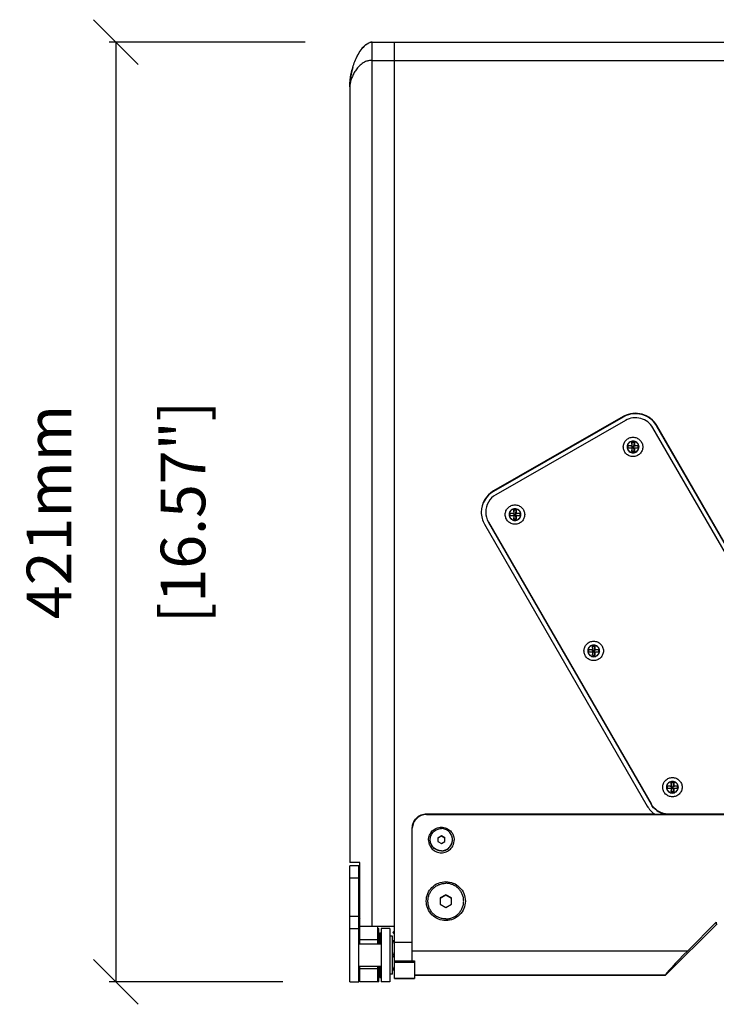
# Model space of a CAD drawing. Extents: x 13 to 3285, y -903 to 803.
# Drawn here: x 610 to 922, y 362 to 803 of the extents above; entities that cross this region are included whole.
import ezdxf

# ---------------------------------------------------------------- set-up
doc = ezdxf.new("R2010")
doc.units = 0
doc.header["$LTSCALE"] = 65.395
doc.header["$PDMODE"] = 3
doc.header["$PDSIZE"] = 1
doc.layers.get('0').update_dxf_attribs({"linetype": 'CONTINUOUS'})
doc.layers.get('Defpoints').update_dxf_attribs({"linetype": 'CONTINUOUS'})
doc.layers.add('02___PRT_ALL_AXES', color=7, linetype='CONTINUOUS')
doc.layers.add('OBJECT', color=1, linetype='CONTINUOUS')
doc.styles.get("Standard").update_dxf_attribs({"font": 'txt.shx', "oblique": 10})
doc.dimstyles.new('Mikes_Awesome_stylez', dxfattribs={"dimtxt": 20, "dimasz": 20, "dimexe": 3, "dimexo": 30, "dimgap": 20, "dimtad": 1, "dimdec": 0, "dimzin": 0, "dimdsep": 46, "dimtxsty": 'Standard', "dimblk1": 'OBLIQUE', "dimblk2": 'OBLIQUE', "dimsah": 1, "dimcen": 0.09, "dimclrd": 5, "dimclre": 5, "dimclrt": 7, "dimadec": 0, "dimazin": 0, "dimtp": 0.01, "dimtm": 0.01, "dimtfac": 1, "dimtofl": 0, "dimtmove": 0, "dimatfit": 3, "dimldrblk": '_ARROW_FILLED', "dimfxl": 1, "dimtolj": 1, "dimtzin": 0, "dimarcsym": 0})

# ---------------------------------------------------------------- blocks, each defined once
blk = doc.blocks.new('_Oblique')
at = {"layer": 'OBJECT', "color": 0, "lineweight": -2}
blk.add_line((-0.5, -0.5), (0.5, 0.5), dxfattribs=at)
blk = doc.blocks.new('*D3')
at = {"color": 5, "lineweight": -2, "transparency": 16777216}
for p, q in [((738.08, 792.73), (650.37, 792.73)), ((653.37, 792.73), (653.37, 371.73)), ((728.08, 371.73), (650.37, 371.73))]:
    blk.add_line(p, q, dxfattribs=at)
at = {"layer": 'Defpoints', "color": 0, "transparency": 16777216}
for p in [(768.08, 792.73), (653.37, 371.73), (758.08, 371.73)]:
    blk.add_point(p, dxfattribs=at)
at = {"color": 5, "lineweight": -2, "transparency": 16777216, "xscale": 20, "yscale": 20, "zscale": 20}
for p, rotation in [((653.37, 792.73), 90), ((653.37, 371.73), 270)]:
    blk.add_blockref('_Oblique', p, dxfattribs=dict(at, rotation=rotation))
at = {"color": 7, "transparency": 16777216, "char_height": 20, "attachment_point": 5, "rotation": 90}
for s, insert in [('\\A1;421mm', (623.37, 582.23)), ('\\A1;[16.57"]', (683.37, 582.23))]:
    blk.add_mtext(s, dxfattribs=dict(at, insert=insert))
blk = doc.blocks.new('_ARROW_FILLED')
at = {"color": 0, "linetype": 'ByBlock'}
blk.add_solid([(0, 0), (-1, 0.167), (-1, -0.167)], dxfattribs=at)

msp = doc.modelspace()

# ---------------------------------------------------------------- linework, layer by layer
at = {"color": 9, "linetype": 'Continuous'}
for p, q in [((768.08, 396.73), (768.08, 792.73)), ((762.08, 418.26), (758.08, 418.26)), ((758.08, 401.21), (762.08, 401.21))]:
    msp.add_line(p, q, dxfattribs=at)
at = {"color": 7, "linetype": 'Continuous'}
for p, q in [((768.08, 792.73), (1009.29, 792.73)), ((778.08, 373.23), (778.08, 792.73)), ((768.08, 784.52), (1008.05, 784.52)), ((758.08, 772.73), (758.08, 425.23)), ((880.55, 624.97), (822.47, 591.69)), ((880.55, 624.75), (822.47, 591.47)), ((881.55, 623.24), (823.47, 589.96)), ((880.55, 624.97), (880.55, 624.75)), ((936.98, 545.22), (893.84, 619.94)), ((895.57, 620.93), (895.57, 620.72)), ((938.71, 546.22), (895.57, 620.93)), ((938.71, 546), (895.57, 620.72)), ((884.53, 611.61), (884.36, 613.51)), ((884.36, 613.51), (884.36, 611.96)), ((884.36, 613.51), (885.51, 613.51)), ((885.33, 611.61), (885.51, 613.51)), ((885.51, 613.51), (885.51, 611.96)), ((882.81, 610.82), (882.81, 611.96)), ((884.53, 611.61), (882.81, 611.96)), ((882.81, 611.96), (884.36, 611.96)), ((887.06, 610.82), (882.81, 610.82)), ((884.53, 611.61), (884.36, 611.96)), ((884.36, 610.82), (884.36, 609.27)), ((884.36, 609.27), (884.53, 610.82)), ((885.51, 609.27), (884.36, 609.27)), ((884.53, 610.82), (884.53, 611.61)), ((884.53, 611.61), (885.33, 611.61)), ((885.33, 611.61), (885.51, 611.96)), ((887.06, 611.96), (885.33, 611.61)), ((885.33, 610.82), (885.33, 611.61)), ((885.51, 609.27), (885.33, 610.82)), ((885.51, 611.96), (887.06, 611.96)), ((885.51, 610.82), (885.51, 609.27)), ((887.06, 611.96), (887.06, 610.82)), ((822.47, 591.69), (822.47, 591.47)), ((831.65, 581.32), (831.48, 583.21)), ((831.48, 583.21), (831.48, 581.67)), ((831.48, 583.21), (832.63, 583.21)), ((832.45, 581.32), (832.63, 583.21)), ((832.63, 583.21), (832.63, 581.67)), ((820.15, 577.72), (820.15, 577.55)), ((820.15, 577.72), (893.02, 451.53)), ((829.93, 580.52), (829.93, 581.67)), ((831.65, 581.32), (829.93, 581.67)), ((829.93, 581.67), (831.48, 581.67)), ((834.18, 580.52), (829.93, 580.52)), ((831.65, 581.32), (831.48, 581.67)), ((831.48, 580.52), (831.48, 578.98)), ((831.48, 578.98), (831.65, 580.52)), ((832.63, 578.98), (831.48, 578.98)), ((831.65, 580.52), (831.65, 581.32)), ((831.65, 581.32), (832.45, 581.32)), ((832.45, 581.32), (832.63, 581.67)), ((834.18, 581.67), (832.45, 581.32)), ((832.45, 580.52), (832.45, 581.32)), ((832.63, 578.98), (832.45, 580.52)), ((832.63, 581.67), (834.18, 581.67)), ((832.63, 580.52), (832.63, 578.98)), ((834.18, 581.67), (834.18, 580.52)), ((818.42, 576.73), (891.28, 450.53)), ((820.15, 577.55), (893.02, 451.35)), ((865.18, 519.47), (865.18, 520.61)), ((866.9, 520.26), (865.18, 520.61)), ((865.18, 520.61), (866.73, 520.61)), ((866.9, 520.26), (866.73, 522.15)), ((866.73, 522.15), (866.73, 520.61)), ((866.73, 522.15), (867.88, 522.15)), ((866.9, 520.26), (866.73, 520.61)), ((867.7, 520.26), (867.88, 522.15)), ((867.7, 520.26), (867.88, 520.61)), ((869.43, 520.61), (867.7, 520.26)), ((867.88, 522.15), (867.88, 520.61)), ((867.88, 520.61), (869.43, 520.61)), ((869.43, 520.61), (869.43, 519.47)), ((869.43, 519.47), (865.18, 519.47)), ((866.73, 519.47), (866.73, 517.92)), ((866.73, 517.92), (866.9, 519.47)), ((867.88, 517.92), (866.73, 517.92)), ((866.9, 519.47), (866.9, 520.26)), ((866.9, 520.26), (867.7, 520.26)), ((867.7, 519.47), (867.7, 520.26)), ((867.88, 517.92), (867.7, 519.47)), ((867.88, 519.47), (867.88, 517.92)), ((900.43, 458.41), (900.43, 459.56)), ((902.15, 459.21), (900.43, 459.56)), ((900.43, 459.56), (901.98, 459.56)), ((902.15, 459.21), (901.98, 461.1)), ((901.98, 461.1), (901.98, 459.56)), ((901.98, 461.1), (903.13, 461.1)), ((902.15, 459.21), (901.98, 459.56)), ((902.15, 458.41), (902.15, 459.21)), ((902.15, 459.21), (902.95, 459.21)), ((902.95, 459.21), (903.13, 461.1)), ((902.95, 459.21), (903.13, 459.56)), ((904.68, 459.56), (902.95, 459.21)), ((902.95, 458.41), (902.95, 459.21)), ((903.13, 461.1), (903.13, 459.56)), ((903.13, 459.56), (904.68, 459.56)), ((904.68, 459.56), (904.68, 458.41)), ((904.68, 458.41), (900.43, 458.41)), ((901.98, 458.41), (901.98, 456.87)), ((901.98, 456.87), (902.15, 458.41)), ((903.13, 456.87), (901.98, 456.87)), ((903.13, 456.87), (902.95, 458.41)), ((903.13, 458.41), (903.13, 456.87)), ((893.02, 451.53), (893.02, 451.35)), ((792.43, 447.03), (792.43, 446.77)), ((792.43, 447.03), (894.49, 447.03)), ((792.43, 446.77), (1138.01, 446.77)), ((894.49, 446.81), (894.49, 447.03)), ((1138.01, 446.81), (894.49, 446.81)), ((900.82, 447.03), (900.82, 446.86)), ((900.82, 447.03), (1387.34, 447.03)), ((900.82, 446.86), (1387.34, 446.86)), ((786.08, 381.18), (786.08, 440.7)), ((799.08, 437.21), (797.58, 436.35)), ((799.08, 437.03), (797.58, 436.17)), ((799.08, 437.21), (799.08, 437.03)), ((800.58, 436.35), (799.08, 437.21)), ((800.58, 436.17), (799.08, 437.03)), ((797.58, 436.35), (797.58, 434.62)), ((797.58, 434.62), (799.08, 433.76)), ((799.08, 433.76), (800.58, 434.62)), ((800.58, 434.62), (800.58, 436.35)), ((762.58, 425.23), (758.08, 425.23)), ((758.08, 371.73), (758.08, 423.73)), ((762.08, 423.73), (758.08, 423.73)), ((762.08, 371.73), (762.08, 423.73)), ((762.58, 388.73), (762.58, 425.23)), ((801.08, 410.83), (798.58, 409.4)), ((801.08, 410.57), (798.58, 409.14)), ((801.08, 410.83), (801.08, 410.57)), ((803.58, 409.4), (801.08, 410.83)), ((803.58, 409.14), (801.08, 410.57)), ((798.58, 409.4), (798.58, 406.52)), ((798.58, 406.52), (801.08, 405.08)), ((801.08, 405.08), (803.58, 406.52)), ((803.58, 406.52), (803.58, 409.4)), ((922.6, 397.8), (899.45, 374.73)), ((909.45, 385.74), (922.22, 398.47)), ((922.22, 398.47), (922.22, 397.51)), ((758.08, 395.73), (762.08, 395.73)), ((762.58, 393.73), (762.08, 393.73)), ((762.58, 396.73), (778.08, 396.73)), ((770.58, 388.73), (770.58, 396.73)), ((770.58, 395.73), (771.08, 395.73)), ((771.08, 388.73), (771.08, 395.73)), ((771.58, 393.73), (771.58, 388.73)), ((771.58, 393.73), (772.08, 393.73)), ((772.08, 395.73), (772.08, 371.73)), ((776.08, 395.73), (772.08, 395.73)), ((776.08, 395.73), (776.08, 371.73)), ((772.08, 388.73), (762.08, 388.73)), ((762.58, 390.73), (770.58, 390.73)), ((770.58, 389.73), (771.08, 389.73)), ((777.18, 392.23), (776.08, 392.23)), ((777.18, 375.23), (777.18, 392.23)), ((778.08, 390.23), (777.18, 390.23)), ((778.08, 389.58), (786.08, 389.58)), ((786.08, 385.74), (909.45, 385.74)), ((778.08, 381.18), (787.08, 381.18)), ((778.08, 380.63), (787.08, 380.63)), ((787.08, 381.18), (787.08, 373.23)), ((772.08, 378.73), (762.08, 378.73)), ((762.58, 371.73), (762.58, 378.73)), ((762.58, 377.73), (771.08, 377.73)), ((770.58, 371.73), (770.58, 378.73)), ((771.08, 371.73), (771.08, 378.73)), ((771.58, 378.73), (771.58, 373.73)), ((777.18, 375.23), (776.08, 375.23)), ((777.19, 377.23), (778.08, 377.23)), ((787.08, 374.91), (899.45, 374.91)), ((899.45, 374.91), (899.45, 374.73)), ((758.08, 371.73), (762.08, 371.73)), ((762.58, 373.73), (762.08, 373.73)), ((771.08, 371.73), (762.58, 371.73)), ((771.58, 373.73), (772.08, 373.73)), ((776.08, 371.73), (772.08, 371.73)), ((778.08, 373.41), (787.08, 373.41)), ((778.08, 373.23), (787.08, 373.23)), ((787.08, 374.73), (899.45, 374.73))]:
    msp.add_line(p, q, dxfattribs=at)
for centre, radius, start, end in [((784.81, 774.49), 26.25, 152.2402, 155.2498), ((885.96, 615.53), 10.87, 118.1502, 119.81), ((885.93, 615.37), 10.82, 117.3798, 119.8082), ((886.24, 615.33), 10.77, 30.0043, 32.9544), ((827.91, 582.19), 10.95, 119.7559, 179.9382), ((827.91, 581.97), 10.95, 119.759, 178.8146), ((827.92, 582.19), 8.96, 119.7563, 179.9586), ((900.82, 455.88), 9.02, 234.8586, 270.01), ((900.82, 456.05), 9.02, 235.5371, 270.0096)]:
    msp.add_arc(centre, radius, start, end, dxfattribs=at)
msp.add_ellipse((909.45, 384.87), major_axis=(9.99, 9.99), ratio=0.043661, start_param=1.527163, end_param=3.097959, dxfattribs=at)
for points, knots in [([(758.08, 772.73), (758.08, 774.69), (758.43, 777.61), (759.38, 781.37), (760.33, 784.1), (761.53, 786.76), (763.09, 789.31), (765.05, 791.62), (767.03, 792.73), (768.08, 792.73)], [0, 0, 0, 0, 0.247557, 0.369244, 0.490846, 0.613361, 0.738111, 0.867009, 1, 1, 1, 1]), ([(765.26, 791.55), (765, 791.34), (764.03, 790.46), (763.22, 789.4), (762.68, 788.59)], [0, 0, 0, 0, 0.25525, 1, 1, 1, 1]), ([(759.42, 781.38), (759.01, 780), (758.35, 777.14), (758.08, 774.21), (758.08, 772.73)], [0, 0, 0, 0, 0.494866, 1, 1, 1, 1]), ([(895.57, 620.93), (894.87, 622.15), (892.97, 624.33), (889.13, 626.27), (884.83, 626.64), (882.07, 625.78), (880.83, 625.12)], [0, 0, 0, 0, 0.249679, 0.499643, 0.749795, 1, 1, 1, 1]), ([(895.28, 621.19), (894.55, 622.32), (892.65, 624.33), (888.92, 626.09), (884.8, 626.4), (882.15, 625.59), (880.95, 624.97)], [0, 0, 0, 0, 0.249802, 0.499713, 0.749806, 1, 1, 1, 1]), ([(893.84, 619.94), (893.25, 620.95), (891.67, 622.76), (888.44, 624.35), (884.85, 624.59), (882.56, 623.82), (881.55, 623.24)], [0, 0, 0, 0, 0.249686, 0.499688, 0.749872, 1, 1, 1, 1]), ([(880.58, 611.39), (880.58, 611.95), (880.81, 613.09), (881.78, 614.53), (883.22, 615.5), (884.93, 615.84), (886.64, 615.5), (888.09, 614.53), (889.05, 613.09), (889.28, 611.95), (889.28, 611.39)], [0, 0, 0, 0, 0.124795, 0.249688, 0.374782, 0.5, 0.625218, 0.750313, 0.875205, 1, 1, 1, 1]), ([(889.28, 611.39), (889.28, 610.83), (889.05, 609.69), (888.09, 608.25), (886.64, 607.28), (884.93, 606.94), (883.22, 607.28), (881.78, 608.25), (880.81, 609.69), (880.58, 610.83), (880.58, 611.39)], [0, 0, 0, 0, 0.124795, 0.249688, 0.374782, 0.5, 0.625218, 0.750313, 0.875205, 1, 1, 1, 1]), ([(827.7, 581.09), (827.7, 581.66), (827.93, 582.8), (828.9, 584.24), (830.35, 585.2), (832.05, 585.54), (833.76, 585.2), (835.21, 584.24), (836.18, 582.8), (836.4, 581.66), (836.4, 581.09)], [0, 0, 0, 0, 0.124795, 0.249688, 0.374782, 0.5, 0.625218, 0.750313, 0.875205, 1, 1, 1, 1]), ([(836.4, 581.09), (836.4, 580.53), (836.18, 579.39), (835.21, 577.95), (833.76, 576.98), (832.05, 576.65), (830.35, 576.98), (828.9, 577.95), (827.93, 579.39), (827.7, 580.53), (827.7, 581.09)], [0, 0, 0, 0, 0.124795, 0.249688, 0.374782, 0.5, 0.625218, 0.750313, 0.875205, 1, 1, 1, 1]), ([(862.95, 520.04), (862.95, 520.6), (863.18, 521.74), (864.15, 523.18), (865.6, 524.15), (867.3, 524.48), (869.01, 524.15), (870.46, 523.18), (871.43, 521.74), (871.65, 520.6), (871.65, 520.04)], [0, 0, 0, 0, 0.124795, 0.249688, 0.374782, 0.5, 0.625218, 0.750313, 0.875205, 1, 1, 1, 1]), ([(871.65, 520.04), (871.65, 519.47), (871.43, 518.33), (870.46, 516.89), (869.01, 515.93), (867.3, 515.59), (865.6, 515.93), (864.15, 516.89), (863.18, 518.33), (862.95, 519.47), (862.95, 520.04)], [0, 0, 0, 0, 0.124795, 0.249688, 0.374782, 0.5, 0.625218, 0.750313, 0.875205, 1, 1, 1, 1]), ([(898.2, 458.98), (898.2, 459.55), (898.43, 460.69), (899.4, 462.13), (900.85, 463.09), (902.55, 463.43), (904.26, 463.09), (905.71, 462.13), (906.68, 460.69), (906.9, 459.55), (906.9, 458.98)], [0, 0, 0, 0, 0.124795, 0.249688, 0.374782, 0.5, 0.625218, 0.750313, 0.875205, 1, 1, 1, 1]), ([(906.9, 458.98), (906.9, 458.42), (906.68, 457.28), (905.71, 455.84), (904.26, 454.88), (902.55, 454.54), (900.85, 454.88), (899.4, 455.84), (898.43, 457.28), (898.2, 458.42), (898.2, 458.98)], [0, 0, 0, 0, 0.124795, 0.249688, 0.374782, 0.5, 0.625218, 0.750313, 0.875205, 1, 1, 1, 1]), ([(786.08, 440.7), (786.08, 441.53), (786.41, 443.19), (787.82, 445.29), (789.93, 446.7), (791.6, 447.03), (792.43, 447.03)], [0, 0, 0, 0, 0.249591, 0.499377, 0.749529, 1, 1, 1, 1]), ([(792.43, 446.77), (791.62, 446.77), (790, 446.46), (787.93, 445.12), (786.5, 443.11), (786.12, 441.5), (786.08, 440.7)], [0, 0, 0, 0, 0.250438, 0.500568, 0.750342, 1, 1, 1, 1]), ([(793.33, 435.31), (793.33, 435.69), (793.38, 436.25), (793.57, 436.98), (793.82, 437.68), (794.27, 438.52), (794.99, 439.39), (795.86, 440.11), (796.86, 440.64), (797.95, 440.97), (799.08, 441.08), (800.21, 440.97), (801.29, 440.64), (802.29, 440.11), (803.17, 439.39), (803.89, 438.52), (804.34, 437.68), (804.59, 436.98), (804.77, 436.25), (804.83, 435.69), (804.83, 435.31)], [0, 0, 0, 0, 0.062375, 0.093604, 0.124841, 0.187265, 0.249733, 0.312246, 0.374803, 0.437393, 0.5, 0.562607, 0.625197, 0.687754, 0.750267, 0.812735, 0.875159, 0.906396, 0.937625, 1, 1, 1, 1]), ([(793.33, 435.31), (793.33, 434.94), (793.38, 434.37), (793.57, 433.65), (793.82, 432.94), (794.27, 432.11), (794.99, 431.23), (795.86, 430.52), (796.86, 429.99), (797.95, 429.66), (799.08, 429.55), (800.21, 429.66), (801.29, 429.99), (802.29, 430.52), (803.17, 431.23), (803.89, 432.11), (804.34, 432.94), (804.59, 433.65), (804.77, 434.37), (804.83, 434.94), (804.83, 435.31)], [0, 0, 0, 0, 0.062375, 0.093604, 0.124841, 0.187265, 0.249733, 0.312246, 0.374803, 0.437393, 0.5, 0.562607, 0.625197, 0.687754, 0.750267, 0.812735, 0.875159, 0.906396, 0.937625, 1, 1, 1, 1]), ([(792.33, 407.96), (792.33, 409.09), (792.79, 411.39), (794.73, 414.28), (797.65, 416.22), (801.08, 416.9), (804.51, 416.22), (807.43, 414.28), (809.37, 411.39), (809.83, 409.09), (809.83, 407.96)], [0, 0, 0, 0, 0.124796, 0.249687, 0.37478, 0.5, 0.62522, 0.750314, 0.875204, 1, 1, 1, 1]), ([(809.83, 407.96), (809.83, 406.82), (809.37, 404.53), (807.43, 401.63), (804.51, 399.7), (801.08, 399.02), (797.65, 399.7), (794.73, 401.63), (792.79, 404.53), (792.33, 406.82), (792.33, 407.96)], [0, 0, 0, 0, 0.124796, 0.249687, 0.37478, 0.5, 0.62522, 0.750314, 0.875204, 1, 1, 1, 1]), ([(777.18, 387.73), (777.18, 387.89), (777.19, 388.21), (777.21, 388.53), (777.22, 388.69)], [0, 0, 0, 0, 0.499891, 1, 1, 1, 1]), ([(777.22, 388.69), (777.24, 388.84), (777.28, 389.14), (777.38, 389.5), (777.51, 389.77), (777.64, 389.97), (777.82, 390.13), (777.97, 390.2), (778.05, 390.22)], [0, 0, 0, 0, 0.241991, 0.485669, 0.609315, 0.735228, 0.864966, 1, 1, 1, 1]), ([(778.08, 383.74), (778, 383.76), (777.84, 383.82), (777.66, 383.98), (777.53, 384.17), (777.39, 384.44), (777.29, 384.79), (777.22, 385.23), (777.19, 385.67), (777.18, 386.11), (777.18, 386.55), (777.18, 386.84), (777.18, 386.98)], [0, 0, 0, 0, 0.068918, 0.135128, 0.199307, 0.26226, 0.386207, 0.509232, 0.631978, 0.754658, 0.877329, 1, 1, 1, 1]), ([(777.23, 382.25), (777.25, 382.39), (777.29, 382.68), (777.4, 383.04), (777.53, 383.3), (777.67, 383.49), (777.85, 383.65), (778, 383.71), (778.08, 383.72)], [0, 0, 0, 0, 0.241477, 0.484832, 0.60847, 0.73454, 0.864611, 1, 1, 1, 1]), ([(778.08, 377.24), (778.01, 377.26), (777.89, 377.3), (777.74, 377.41), (777.61, 377.55), (777.48, 377.75), (777.37, 378.02), (777.28, 378.36), (777.23, 378.7), (777.19, 379.16), (777.18, 379.5), (777.18, 379.73)], [0, 0, 0, 0, 0.069018, 0.135804, 0.200647, 0.264133, 0.38859, 0.511556, 0.6339, 0.756003, 1, 1, 1, 1])]:
    msp.add_open_spline(points, degree=3, knots=knots, dxfattribs=at)
for points in [[(768.08, 792.73), (767.74, 792.73), (767.39, 792.67), (767.06, 792.57)], [(816.96, 582.2), (816.96, 580.31), (817.48, 578.36), (818.42, 576.73)], [(818.96, 582.19), (818.96, 580.65), (819.38, 579.06), (820.15, 577.72)], [(891.28, 450.53), (892.07, 449.16), (893.19, 447.94), (894.49, 447.03)], [(893.02, 451.53), (893.68, 450.38), (894.62, 449.36), (895.71, 448.61)], [(895.62, 448.5), (894.57, 449.24), (893.66, 450.24), (893.02, 451.35)], [(777.2, 381.93), (777.21, 382.04), (777.22, 382.14), (777.23, 382.25)]]:
    msp.add_open_spline(points, degree=3, dxfattribs=at)
at = {"color": 9, "linetype": 'Continuous'}
msp.add_open_spline([(768.08, 784.52), (767.56, 784.52), (766.56, 784.44), (764.84, 783.9), (763.13, 782.8), (761.56, 781.2), (760.35, 779.51), (759.4, 777.78), (758.69, 776.05), (758.22, 774.37), (758.08, 773.26), (758.08, 772.73)], degree=3, knots=[0, 0, 0, 0, 0.093376, 0.176076, 0.319991, 0.450442, 0.573455, 0.690628, 0.801698, 0.905655, 1, 1, 1, 1], dxfattribs=at)
at = {"layer": '02___PRT_ALL_AXES', "color": 7, "linetype": 'Continuous'}
for p, q in [((762.58, 409.19), (762.08, 409.69)), ((762.58, 400.27), (762.08, 399.77))]:
    msp.add_line(p, q, dxfattribs=at)
for centre, radius, start, end in [((884.91, 611.38), 2.62, 169.9628, 190.0344), ((884.92, 611.39), 2.52, 195.9526, 225.5153), ((884.92, 611.4), 2.53, 225.4996, 225.9983), ((884.93, 611.4), 2.54, 226.0075, 246.4884), ((884.93, 611.4), 2.54, 246.4772, 248.6609), ((884.93, 611.41), 2.54, 248.6661, 268.2628), ((884.93, 611.4), 2.54, 268.2529, 271.7471), ((884.93, 611.41), 2.54, 271.7372, 291.3339), ((884.93, 611.4), 2.54, 291.3391, 293.5228), ((884.93, 611.4), 2.54, 293.5116, 313.9925), ((884.94, 611.4), 2.53, 314.0017, 314.5004), ((884.94, 611.39), 2.52, 314.4847, 344.0474), ((884.95, 611.38), 2.62, 349.9628, 10.0344), ((832.03, 581.08), 2.62, 169.9628, 190.0344), ((832.04, 581.09), 2.52, 195.9526, 225.5153), ((832.05, 581.1), 2.53, 225.4996, 225.9983), ((832.05, 581.1), 2.54, 226.0075, 246.4884), ((832.05, 581.11), 2.54, 246.4772, 248.6609), ((832.05, 581.11), 2.54, 248.6661, 268.2628), ((832.05, 581.1), 2.54, 268.2529, 271.7471), ((832.05, 581.11), 2.54, 271.7372, 291.3339), ((832.05, 581.11), 2.54, 291.3391, 293.5228), ((832.06, 581.1), 2.54, 293.5116, 313.9925), ((832.06, 581.1), 2.53, 314.0017, 314.5004), ((832.06, 581.09), 2.52, 314.4847, 344.0474), ((832.07, 581.08), 2.62, 349.9628, 10.0344), ((867.28, 520.03), 2.62, 169.9628, 190.0344), ((867.32, 520.03), 2.62, 349.9628, 10.0344), ((867.29, 520.04), 2.52, 195.9526, 225.5153), ((867.3, 520.04), 2.53, 225.4996, 225.9983), ((867.3, 520.05), 2.54, 226.0075, 246.4884), ((867.3, 520.05), 2.54, 246.4772, 248.6609), ((867.3, 520.06), 2.54, 248.6661, 268.2628), ((867.3, 520.05), 2.54, 268.2529, 271.7471), ((867.3, 520.06), 2.54, 271.7372, 291.3339), ((867.3, 520.05), 2.54, 291.3391, 293.5228), ((867.31, 520.05), 2.54, 293.5116, 313.9925), ((867.31, 520.04), 2.53, 314.0017, 314.5004), ((867.31, 520.04), 2.52, 314.4847, 344.0474), ((902.53, 458.98), 2.62, 169.9628, 190.0344), ((902.57, 458.98), 2.62, 349.9628, 10.0344), ((902.54, 458.99), 2.52, 195.9526, 225.5153), ((902.55, 458.99), 2.53, 225.4996, 225.9983), ((902.55, 458.99), 2.54, 226.0075, 246.4884), ((902.55, 459), 2.54, 246.4772, 248.6609), ((902.55, 459), 2.54, 248.6661, 268.2628), ((902.55, 458.99), 2.54, 268.2529, 271.7471), ((902.55, 459), 2.54, 271.7372, 291.3339), ((902.55, 459), 2.54, 291.3391, 293.5228), ((902.56, 458.99), 2.54, 293.5116, 313.9925), ((902.56, 458.99), 2.53, 314.0017, 314.5004), ((902.56, 458.99), 2.52, 314.4847, 344.0474), ((781.04, 389.15), 6, 119.6291, 127.6585), ((781.04, 398.65), 6, 232.3415, 240.3467)]:
    msp.add_arc(centre, radius, start, end, dxfattribs=at)
for points, knots in [([(884.93, 614.01), (884.63, 614.01), (884.01, 613.9), (883.2, 613.43), (882.6, 612.72), (882.39, 612.14), (882.34, 611.84)], [0, 0, 0, 0, 0.250359, 0.500525, 0.750393, 1, 1, 1, 1]), ([(884.93, 613.92), (884.74, 613.92), (884.34, 613.87), (883.79, 613.67), (883.3, 613.35), (882.89, 612.93), (882.59, 612.42), (882.42, 611.86), (882.38, 611.27), (882.44, 610.88), (882.49, 610.7)], [0, 0, 0, 0, 0.125272, 0.250483, 0.375615, 0.500638, 0.625556, 0.750394, 0.875192, 1, 1, 1, 1]), ([(887.53, 611.84), (887.47, 612.14), (887.26, 612.72), (886.66, 613.43), (885.85, 613.9), (885.24, 614.01), (884.93, 614.01)], [0, 0, 0, 0, 0.249607, 0.499475, 0.749641, 1, 1, 1, 1]), ([(884.93, 613.92), (885.13, 613.92), (885.52, 613.87), (886.07, 613.67), (886.56, 613.35), (886.97, 612.93), (887.27, 612.42), (887.45, 611.86), (887.49, 611.27), (887.42, 610.88), (887.37, 610.7)], [0, 0, 0, 0, 0.125272, 0.250483, 0.375615, 0.500638, 0.625556, 0.750394, 0.875192, 1, 1, 1, 1]), ([(882.34, 610.92), (882.39, 610.63), (882.6, 610.04), (883.2, 609.33), (884.01, 608.86), (884.63, 608.75), (884.93, 608.75)], [0, 0, 0, 0, 0.249607, 0.499475, 0.749641, 1, 1, 1, 1]), ([(884.93, 608.75), (885.24, 608.75), (885.85, 608.86), (886.66, 609.33), (887.26, 610.04), (887.47, 610.63), (887.53, 610.92)], [0, 0, 0, 0, 0.250359, 0.500525, 0.750393, 1, 1, 1, 1]), ([(832.05, 583.71), (831.75, 583.71), (831.13, 583.6), (830.32, 583.14), (829.72, 582.42), (829.51, 581.84), (829.46, 581.54)], [0, 0, 0, 0, 0.250359, 0.500525, 0.750393, 1, 1, 1, 1]), ([(832.05, 583.62), (831.86, 583.62), (831.47, 583.57), (830.91, 583.37), (830.42, 583.05), (830.01, 582.63), (829.71, 582.12), (829.54, 581.56), (829.5, 580.97), (829.56, 580.59), (829.61, 580.4)], [0, 0, 0, 0, 0.125272, 0.250483, 0.375615, 0.500638, 0.625556, 0.750394, 0.875192, 1, 1, 1, 1]), ([(834.65, 581.54), (834.6, 581.84), (834.38, 582.42), (833.78, 583.14), (832.97, 583.6), (832.36, 583.71), (832.05, 583.71)], [0, 0, 0, 0, 0.249607, 0.499475, 0.749641, 1, 1, 1, 1]), ([(832.05, 583.62), (832.25, 583.62), (832.64, 583.57), (833.19, 583.37), (833.69, 583.05), (834.09, 582.63), (834.39, 582.12), (834.57, 581.56), (834.61, 580.97), (834.54, 580.59), (834.49, 580.4)], [0, 0, 0, 0, 0.125272, 0.250483, 0.375615, 0.500638, 0.625556, 0.750394, 0.875192, 1, 1, 1, 1]), ([(829.46, 580.63), (829.51, 580.33), (829.72, 579.74), (830.32, 579.03), (831.13, 578.57), (831.75, 578.46), (832.05, 578.46)], [0, 0, 0, 0, 0.249607, 0.499475, 0.749641, 1, 1, 1, 1]), ([(832.05, 578.46), (832.36, 578.46), (832.97, 578.57), (833.78, 579.03), (834.38, 579.74), (834.6, 580.33), (834.65, 580.63)], [0, 0, 0, 0, 0.250359, 0.500525, 0.750393, 1, 1, 1, 1]), ([(867.3, 522.66), (867, 522.66), (866.38, 522.55), (865.57, 522.08), (864.97, 521.37), (864.76, 520.78), (864.71, 520.49)], [0, 0, 0, 0, 0.250359, 0.500525, 0.750393, 1, 1, 1, 1]), ([(867.3, 522.56), (867.11, 522.56), (866.72, 522.52), (866.16, 522.32), (865.67, 522), (865.26, 521.57), (864.96, 521.07), (864.79, 520.51), (864.75, 519.92), (864.81, 519.53), (864.86, 519.35)], [0, 0, 0, 0, 0.125272, 0.250483, 0.375615, 0.500638, 0.625556, 0.750394, 0.875192, 1, 1, 1, 1]), ([(869.9, 520.49), (869.85, 520.78), (869.63, 521.37), (869.03, 522.08), (868.22, 522.55), (867.61, 522.66), (867.3, 522.66)], [0, 0, 0, 0, 0.249607, 0.499475, 0.749641, 1, 1, 1, 1]), ([(867.3, 522.56), (867.5, 522.56), (867.89, 522.52), (868.44, 522.32), (868.94, 522), (869.34, 521.57), (869.64, 521.07), (869.82, 520.51), (869.86, 519.92), (869.79, 519.53), (869.74, 519.35)], [0, 0, 0, 0, 0.125272, 0.250483, 0.375615, 0.500638, 0.625556, 0.750394, 0.875192, 1, 1, 1, 1]), ([(864.71, 519.57), (864.76, 519.27), (864.97, 518.69), (865.57, 517.98), (866.38, 517.51), (867, 517.4), (867.3, 517.4)], [0, 0, 0, 0, 0.249607, 0.499475, 0.749641, 1, 1, 1, 1]), ([(867.3, 517.4), (867.61, 517.4), (868.22, 517.51), (869.03, 517.98), (869.63, 518.69), (869.85, 519.27), (869.9, 519.57)], [0, 0, 0, 0, 0.250359, 0.500525, 0.750393, 1, 1, 1, 1]), ([(902.55, 461.6), (902.25, 461.6), (901.63, 461.49), (900.82, 461.03), (900.22, 460.32), (900.01, 459.73), (899.96, 459.43)], [0, 0, 0, 0, 0.250359, 0.500525, 0.750393, 1, 1, 1, 1]), ([(902.55, 461.51), (902.36, 461.51), (901.97, 461.46), (901.41, 461.27), (900.92, 460.94), (900.51, 460.52), (900.21, 460.01), (900.04, 459.45), (900, 458.87), (900.06, 458.48), (900.11, 458.29)], [0, 0, 0, 0, 0.125272, 0.250483, 0.375615, 0.500638, 0.625556, 0.750394, 0.875192, 1, 1, 1, 1]), ([(905.15, 459.43), (905.09, 459.73), (904.88, 460.32), (904.28, 461.03), (903.47, 461.49), (902.86, 461.6), (902.55, 461.6)], [0, 0, 0, 0, 0.249607, 0.499475, 0.749641, 1, 1, 1, 1]), ([(902.55, 461.51), (902.75, 461.51), (903.14, 461.46), (903.69, 461.27), (904.19, 460.94), (904.59, 460.52), (904.89, 460.01), (905.07, 459.45), (905.11, 458.87), (905.04, 458.48), (904.99, 458.29)], [0, 0, 0, 0, 0.125272, 0.250483, 0.375615, 0.500638, 0.625556, 0.750394, 0.875192, 1, 1, 1, 1]), ([(899.96, 458.52), (900.01, 458.22), (900.22, 457.63), (900.82, 456.92), (901.63, 456.46), (902.25, 456.35), (902.55, 456.35)], [0, 0, 0, 0, 0.249607, 0.499475, 0.749641, 1, 1, 1, 1]), ([(902.55, 456.35), (902.86, 456.35), (903.47, 456.46), (904.28, 456.92), (904.88, 457.63), (905.09, 458.22), (905.15, 458.52)], [0, 0, 0, 0, 0.250359, 0.500525, 0.750393, 1, 1, 1, 1]), ([(794.08, 435.48), (794.08, 435.81), (794.14, 436.46), (794.43, 437.4), (794.9, 438.27), (795.52, 439.03), (796.28, 439.65), (797.15, 440.12), (798.1, 440.4), (798.75, 440.46), (799.08, 440.46)], [0, 0, 0, 0, 0.124766, 0.249568, 0.374436, 0.499389, 0.624436, 0.749569, 0.874762, 1, 1, 1, 1]), ([(804.08, 435.48), (804.08, 435.81), (804.01, 436.46), (803.73, 437.4), (803.26, 438.27), (802.64, 439.03), (801.87, 439.65), (801, 440.12), (800.06, 440.4), (799.41, 440.46), (799.08, 440.46)], [0, 0, 0, 0, 0.124766, 0.249568, 0.374436, 0.499389, 0.624436, 0.749569, 0.874762, 1, 1, 1, 1]), ([(799.08, 430.5), (798.75, 430.5), (798.1, 430.57), (797.15, 430.85), (796.28, 431.32), (795.52, 431.94), (794.9, 432.7), (794.43, 433.56), (794.14, 434.51), (794.08, 435.16), (794.08, 435.48)], [0, 0, 0, 0, 0.125238, 0.250431, 0.375564, 0.500611, 0.625564, 0.750432, 0.875234, 1, 1, 1, 1]), ([(799.08, 430.45), (798.75, 430.45), (798.1, 430.51), (797.15, 430.8), (796.28, 431.26), (795.52, 431.89), (794.9, 432.65), (794.43, 433.51), (794.14, 434.45), (794.08, 435.11), (794.08, 435.43)], [0, 0, 0, 0, 0.125238, 0.250431, 0.375564, 0.500611, 0.625564, 0.750432, 0.875234, 1, 1, 1, 1]), ([(799.08, 430.5), (799.41, 430.5), (800.06, 430.57), (801, 430.85), (801.87, 431.32), (802.64, 431.94), (803.26, 432.7), (803.73, 433.56), (804.01, 434.51), (804.08, 435.16), (804.08, 435.48)], [0, 0, 0, 0, 0.125238, 0.250431, 0.375564, 0.500611, 0.625564, 0.750432, 0.875234, 1, 1, 1, 1]), ([(799.08, 430.45), (799.41, 430.45), (800.06, 430.51), (801, 430.8), (801.87, 431.26), (802.64, 431.89), (803.26, 432.65), (803.73, 433.51), (804.01, 434.45), (804.08, 435.11), (804.08, 435.43)], [0, 0, 0, 0, 0.125238, 0.250431, 0.375564, 0.500611, 0.625564, 0.750432, 0.875234, 1, 1, 1, 1]), ([(793.08, 407.96), (793.08, 408.48), (793.18, 409.52), (793.64, 411.03), (794.38, 412.42), (795.39, 413.63), (796.61, 414.63), (798, 415.37), (799.51, 415.83), (800.56, 415.93), (801.08, 415.93)], [0, 0, 0, 0, 0.124766, 0.249568, 0.374436, 0.499389, 0.624436, 0.749569, 0.874762, 1, 1, 1, 1]), ([(809.08, 407.96), (809.08, 408.48), (808.98, 409.52), (808.52, 411.03), (807.77, 412.42), (806.77, 413.63), (805.55, 414.63), (804.16, 415.37), (802.65, 415.83), (801.6, 415.93), (801.08, 415.93)], [0, 0, 0, 0, 0.124766, 0.249568, 0.374436, 0.499389, 0.624436, 0.749569, 0.874762, 1, 1, 1, 1]), ([(801.08, 399.99), (800.56, 399.99), (799.51, 400.09), (798, 400.55), (796.61, 401.29), (795.39, 402.29), (794.38, 403.5), (793.64, 404.89), (793.18, 406.39), (793.08, 407.44), (793.08, 407.96)], [0, 0, 0, 0, 0.125238, 0.250431, 0.375564, 0.500611, 0.625564, 0.750432, 0.875234, 1, 1, 1, 1]), ([(801.08, 399.99), (801.6, 399.99), (802.65, 400.09), (804.16, 400.55), (805.55, 401.29), (806.77, 402.29), (807.77, 403.5), (808.52, 404.89), (808.98, 406.39), (809.08, 407.44), (809.08, 407.96)], [0, 0, 0, 0, 0.125238, 0.250431, 0.375564, 0.500611, 0.625564, 0.750432, 0.875234, 1, 1, 1, 1])]:
    msp.add_open_spline(points, degree=3, knots=knots, dxfattribs=at)

# ---------------------------------------------------------------- dimensions: what is measured, and where the dimension line sits
dim = msp.add_linear_dim(base=(653.37, 371.73), p1=(768.08, 792.73), p2=(758.08, 371.73), angle=90, dimstyle='Mikes_Awesome_stylez', override={"dimpost": 'mm\\X'})
dim.commit()
dim.dimension.update_dxf_attribs({"geometry": '*D3', "text_midpoint": (653.37, 582.23)})

doc.saveas('drawing.dxf')
